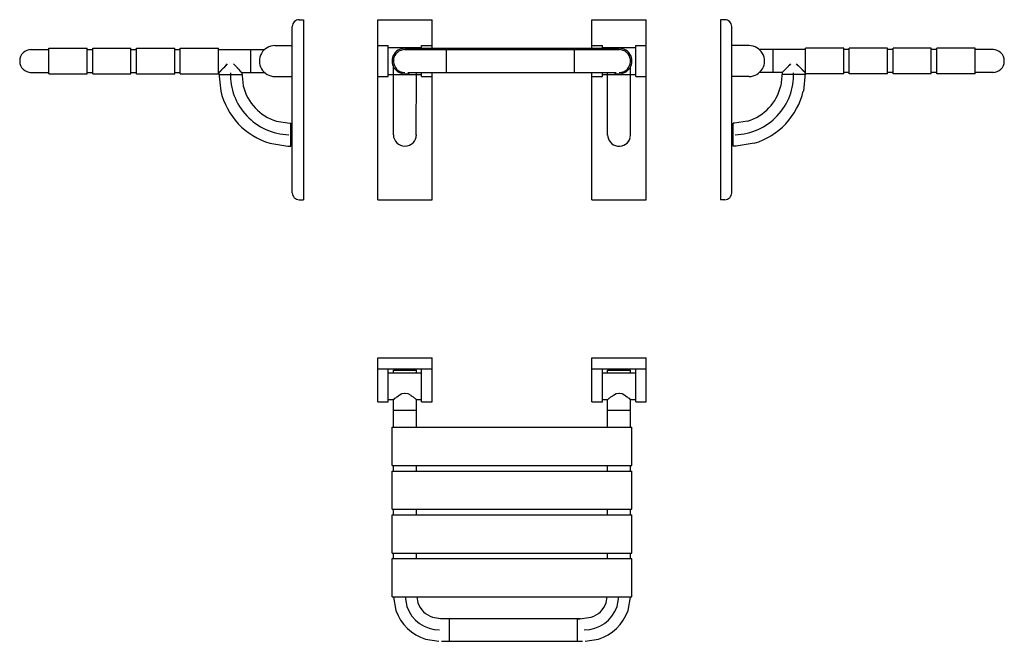
# Model space of a CAD drawing. Extents: x -345 to 1071, y -103 to 792.
import ezdxf

# ---------------------------------------------------------------- set-up
doc = ezdxf.new("R2010")
doc.units = 0
doc.header["$MEASUREMENT"] = 0
doc.linetypes.add('STANDARD', pattern=[0])
doc.layers.get('0').update_dxf_attribs({"linetype": 'CONTINUOUS'})
doc.layers.add('STANDARD', color=7, linetype='CONTINUOUS')

msp = doc.modelspace()

# ---------------------------------------------------------------- linework, layer by layer
at = {"linetype": 'Continuous'}
for p, q in [((62.9, 791.5), (62.9, 532.5)), ((662.9, 791.5), (662.9, 532.5)), ((169.9, 305.2), (247.9, 305.2)), ((477.9, 305.2), (555.9, 305.2))]:
    msp.add_line(p, q, dxfattribs=at)
at = {"layer": 'STANDARD', "color": 7, "linetype": 'STANDARD'}
for p, q in [((46.9, 542.5), (46.9, 781.5)), ((56.9, 791.5), (62.9, 791.5)), ((169.9, 791.5), (247.9, 791.5)), ((169.9, 532.5), (169.9, 791.5)), ((247.9, 750.5), (247.9, 791.5)), ((477.9, 791.5), (555.9, 791.5)), ((477.9, 750.5), (477.9, 791.5)), ((555.9, 532.5), (555.9, 791.5)), ((668.9, 791.5), (662.9, 791.5)), ((678.9, 542.5), (678.9, 781.5)), ((-303.1, 750.5), (-248.1, 750.5)), ((-303.1, 713.5), (-303.1, 750.5)), ((-248.1, 713.5), (-248.1, 750.5)), ((-240.1, 750.5), (-185.1, 750.5)), ((-240.1, 713.5), (-240.1, 750.5)), ((-185.1, 713.5), (-185.1, 750.5)), ((-177.1, 750.5), (-122.1, 750.5)), ((-177.1, 713.5), (-177.1, 750.5)), ((-122.1, 713.5), (-122.1, 750.5)), ((-114.1, 750.5), (-59.1, 750.5)), ((-114.1, 713.5), (-114.1, 750.5)), ((-59.1, 713.5), (-59.1, 750.5)), ((21.9, 754.3), (46.9, 754.3)), ((169.9, 754.3), (184.9, 754.3)), ((184.9, 709.8), (184.9, 754.3)), ((184.9, 751.3), (232.9, 751.3)), ((208.9, 750.5), (516.9, 750.5)), ((232.9, 754.3), (247.9, 754.3)), ((232.9, 750.5), (232.9, 754.3)), ((477.9, 754.3), (492.9, 754.3)), ((492.9, 750.5), (492.9, 754.3)), ((492.9, 751.3), (540.9, 751.3)), ((540.9, 754.3), (555.9, 754.3)), ((540.9, 709.8), (540.9, 754.3)), ((703.9, 754.3), (678.9, 754.3)), ((784.9, 713.5), (784.9, 750.5)), ((839.9, 750.5), (784.9, 750.5)), ((839.9, 713.5), (839.9, 750.5)), ((847.9, 713.5), (847.9, 750.5)), ((902.9, 750.5), (847.9, 750.5)), ((902.9, 713.5), (902.9, 750.5)), ((910.9, 713.5), (910.9, 750.5)), ((965.9, 750.5), (910.9, 750.5)), ((965.9, 713.5), (965.9, 750.5)), ((973.9, 713.5), (973.9, 750.5)), ((1028.9, 750.5), (973.9, 750.5)), ((1028.9, 713.5), (1028.9, 750.5)), ((-329.8, 748.5), (-303.1, 748.5)), ((-248.1, 748.5), (-240.1, 748.5)), ((-185.1, 748.5), (-177.1, 748.5)), ((-122.1, 748.5), (-114.1, 748.5)), ((-59.1, 748.5), (7.2, 748.5)), ((-12.6, 715.5), (-12.6, 748.5)), ((208.2, 748.4), (208.9, 748.5)), ((208.9, 748.5), (516.9, 748.5)), ((268.9, 715.5), (268.9, 748.5)), ((452.9, 715.5), (452.9, 748.5)), ((516.9, 748.5), (517.6, 748.4)), ((784.9, 748.5), (718.6, 748.5)), ((738.4, 715.5), (738.4, 748.5)), ((847.9, 748.5), (839.9, 748.5)), ((910.9, 748.5), (902.9, 748.5)), ((973.9, 748.5), (965.9, 748.5)), ((1055.6, 748.5), (1028.9, 748.5)), ((-56.4, 717.7), (-51.8, 722.3)), ((-52.4, 721.8), (-50.3, 723.8)), ((-50.3, 723.8), (-47.6, 726.5)), ((-48.8, 725.3), (-46.4, 727.8)), ((-37.8, 727.8), (-35.4, 725.4)), ((-37.8, 727.8), (-31.6, 721.6)), ((-32.4, 722.4), (-30.4, 720.4)), ((192.4, 626), (192.4, 723.9)), ((533.4, 626), (533.4, 723.9)), ((758.3, 722.4), (756.2, 720.4)), ((763.6, 727.8), (757.5, 721.6)), ((763.6, 727.8), (761.3, 725.4)), ((774.6, 725.3), (772.2, 727.8)), ((776.2, 723.8), (773.5, 726.5)), ((778.2, 721.8), (776.2, 723.8)), ((782.2, 717.7), (777.7, 722.3)), ((-329.8, 715.5), (-303.1, 715.5)), ((-303.1, 713.5), (-248.1, 713.5)), ((-248.1, 715.5), (-240.1, 715.5)), ((-240.1, 713.5), (-185.1, 713.5)), ((-185.1, 715.5), (-177.1, 715.5)), ((-177.1, 713.5), (-122.1, 713.5)), ((-122.1, 715.5), (-114.1, 715.5)), ((-114.1, 713.5), (-59.1, 713.5)), ((-59.1, 715.5), (-58.6, 715.5)), ((-58.6, 715.5), (-58.1, 716)), ((-58.6, 714.4), (-58.6, 715.5)), ((-58.6, 714.4), (-56, 688.9)), ((-58.5, 715.6), (-58, 716.1)), ((-58.4, 712.5), (-25.2, 712.5)), ((-58, 716.1), (-56.4, 717.7)), ((-55.8, 718.3), (-53.8, 720.4)), ((-30.4, 720.4), (-27.8, 717.7)), ((-27.8, 717.7), (-26.1, 716.1)), ((-26.1, 716), (-25.5, 715.5)), ((-25.5, 715.5), (7.2, 715.5)), ((-25.5, 715.5), (-23.6, 696.5)), ((21.9, 709.8), (46.9, 709.8)), ((169.9, 709.8), (184.9, 709.8)), ((184.9, 712.8), (192.4, 712.8)), ((192.4, 712.5), (225.4, 712.5)), ((204.6, 716.1), (205.3, 716)), ((204.6, 716.1), (208.9, 715.5)), ((213.1, 715.5), (512.7, 715.5)), ((213.7, 714.2), (217, 715.5)), ((225.3, 625.4), (225.4, 715.5)), ((225.4, 712.8), (232.9, 712.8)), ((232.9, 709.8), (232.9, 715.5)), ((232.9, 709.8), (247.9, 709.8)), ((247.9, 532.5), (247.9, 715.5)), ((477.9, 532.5), (477.9, 715.5)), ((477.9, 709.8), (492.9, 709.8)), ((492.9, 709.8), (492.9, 715.5)), ((492.9, 712.8), (500.4, 712.8)), ((500.4, 625.4), (500.4, 715.5)), ((500.4, 712.5), (533.4, 712.5)), ((508.8, 715.5), (512.1, 714.2)), ((516.9, 715.5), (521.2, 716.1)), ((520.5, 716), (521.2, 716.1)), ((533.4, 712.8), (540.9, 712.8)), ((540.9, 709.8), (555.9, 709.8)), ((703.9, 709.8), (678.9, 709.8)), ((751.4, 715.5), (718.6, 715.5)), ((751.4, 715.5), (749.5, 696.5)), ((784.2, 712.5), (751.1, 712.5)), ((751.9, 716), (751.4, 715.5)), ((753.6, 717.7), (752, 716.1)), ((756.2, 720.4), (753.6, 717.7)), ((781.6, 718.3), (779.6, 720.4)), ((784.4, 714.4), (781.9, 688.9)), ((783.9, 716.1), (782.2, 717.7)), ((784.4, 715.6), (783.9, 716.1)), ((784.4, 715.5), (783.9, 716)), ((784.4, 714.4), (784.4, 715.5)), ((784.9, 715.5), (784.4, 715.5)), ((839.9, 713.5), (784.9, 713.5)), ((847.9, 715.5), (839.9, 715.5)), ((902.9, 713.5), (847.9, 713.5)), ((910.9, 715.5), (902.9, 715.5)), ((965.9, 713.5), (910.9, 713.5)), ((973.9, 715.5), (965.9, 715.5)), ((1028.9, 713.5), (973.9, 713.5)), ((1055.6, 715.5), (1028.9, 715.5)), ((24.3, 645.6), (43.2, 642.5)), ((43.2, 642.5), (44.9, 642.5)), ((44.9, 609.5), (44.9, 642.5)), ((680.9, 609.5), (680.9, 642.5)), ((682.7, 642.5), (680.9, 642.5)), ((701.5, 645.6), (682.7, 642.5)), ((532.9, 621.8), (533.4, 626)), ((14.7, 613.7), (40.5, 609.5)), ((40.5, 609.5), (44.9, 609.5)), ((192.9, 621.8), (193, 622.4)), ((532.9, 621.8), (532.9, 622.4)), ((685.3, 609.5), (680.9, 609.5)), ((711.1, 613.7), (685.3, 609.5)), ((56.9, 532.5), (62.9, 532.5)), ((169.9, 532.5), (247.9, 532.5)), ((477.9, 532.5), (555.9, 532.5)), ((668.9, 532.5), (662.9, 532.5)), ((169.9, 241.9), (169.9, 305.2)), ((247.9, 241.9), (247.9, 305.2)), ((477.9, 241.9), (477.9, 305.2)), ((555.9, 241.9), (555.9, 305.2)), ((169.9, 289.2), (247.9, 289.2)), ((184.9, 241.9), (184.9, 289.2)), ((184.9, 283.4), (232.9, 283.4)), ((192.4, 287.2), (225.4, 287.2)), ((192.4, 283.4), (192.4, 287.2)), ((208.9, 283.4), (208.9, 284.1)), ((225.4, 283.4), (225.4, 287.2)), ((232.9, 241.9), (232.9, 289.2)), ((477.9, 289.2), (555.9, 289.2)), ((492.9, 241.9), (492.9, 289.2)), ((492.9, 283.4), (540.9, 283.4)), ((500.4, 287.2), (533.4, 287.2)), ((500.4, 283.4), (500.4, 287.2)), ((516.9, 283.4), (516.9, 284.1)), ((533.4, 283.4), (533.4, 287.2)), ((540.9, 241.9), (540.9, 289.2)), ((169.9, 241.9), (184.9, 241.9)), ((184.9, 244.9), (192.4, 244.9)), ((192.4, 244.9), (193, 245.5)), ((192.4, 205.2), (192.4, 244.9)), ((193, 245.5), (193.3, 245.6)), ((193.3, 245.6), (194.6, 246.9)), ((194.6, 246.9), (195.7, 247.5)), ((195.7, 247.5), (197.2, 249.1)), ((197.2, 249.1), (199.8, 250.5)), ((199.8, 250.5), (200.7, 251.4)), ((200.7, 251.4), (204.6, 253.6)), ((204.6, 253.6), (208.9, 254.3)), ((208.5, 254.2), (209.3, 254.2)), ((208.9, 254.3), (213.2, 253.6)), ((213.2, 253.6), (217.2, 251.4)), ((217.2, 251.4), (218, 250.5)), ((218, 250.5), (220.6, 249.1)), ((220.6, 249.1), (222.1, 247.5)), ((222.1, 247.5), (223.2, 246.9)), ((223.2, 246.9), (224.6, 245.6)), ((224.6, 245.6), (224.9, 245.5)), ((224.9, 245.5), (225.4, 244.9)), ((225.4, 244.9), (232.9, 244.9)), ((225.4, 205.2), (225.4, 244.9)), ((232.9, 241.9), (247.9, 241.9)), ((477.9, 241.9), (492.9, 241.9)), ((492.9, 244.9), (500.4, 244.9)), ((500.4, 244.9), (501, 245.5)), ((500.4, 205.2), (500.4, 244.9)), ((501, 245.5), (501.3, 245.6)), ((501.3, 245.6), (502.6, 246.9)), ((502.6, 246.9), (503.7, 247.5)), ((503.7, 247.5), (505.2, 249.1)), ((505.2, 249.1), (507.8, 250.5)), ((507.8, 250.5), (508.7, 251.4)), ((508.7, 251.4), (512.6, 253.6)), ((512.6, 253.6), (516.9, 254.3)), ((516.5, 254.2), (517.3, 254.2)), ((516.9, 254.3), (521.2, 253.6)), ((521.2, 253.6), (525.2, 251.4)), ((525.2, 251.4), (526, 250.5)), ((526, 250.5), (528.6, 249.1)), ((528.6, 249.1), (530.1, 247.5)), ((530.1, 247.5), (531.2, 246.9)), ((531.2, 246.9), (532.6, 245.6)), ((532.6, 245.6), (532.9, 245.5)), ((532.9, 245.5), (533.4, 244.9)), ((533.4, 244.9), (540.9, 244.9)), ((533.4, 205.2), (533.4, 244.9)), ((540.9, 241.9), (555.9, 241.9)), ((192.4, 229.7), (225.4, 229.7)), ((500.4, 229.7), (533.4, 229.7)), ((190.4, 205.2), (535.4, 205.2)), ((190.4, 150.2), (190.4, 205.2)), ((535.4, 150.2), (535.4, 205.2)), ((190.4, 150.2), (535.4, 150.2)), ((190.4, 142.2), (535.4, 142.2)), ((190.4, 87.2), (190.4, 142.2)), ((192.4, 142.2), (192.4, 150.2)), ((225.4, 142.2), (225.4, 150.2)), ((500.4, 142.2), (500.4, 150.2)), ((533.4, 142.2), (533.4, 150.2)), ((535.4, 87.2), (535.4, 142.2)), ((190.4, 87.2), (535.4, 87.2)), ((192.4, 79.2), (192.4, 87.2)), ((225.4, 79.2), (225.4, 87.2)), ((500.4, 79.2), (500.4, 87.2)), ((533.4, 79.2), (533.4, 87.2)), ((190.4, 79.2), (535.4, 79.2)), ((190.4, 24.2), (190.4, 79.2)), ((535.4, 24.2), (535.4, 79.2)), ((190.4, 24.2), (535.4, 24.2)), ((190.4, 16.2), (535.4, 16.2)), ((190.4, -38.8), (190.4, 16.2)), ((192.4, 16.2), (192.4, 24.2)), ((225.4, 16.2), (225.4, 24.2)), ((500.4, 16.2), (500.4, 24.2)), ((533.4, 16.2), (533.4, 24.2)), ((535.4, -38.8), (535.4, 16.2)), ((190.4, -38.8), (535.4, -38.8)), ((192.4, -39.4), (192.4, -38.8)), ((192.4, -39.4), (196, -58.5)), ((209.1, -38.8), (211.7, -52.9)), ((225.9, -38.8), (227.5, -47.4)), ((498.3, -47.4), (499.9, -38.8)), ((514.1, -52.9), (516.7, -38.8)), ((529.8, -58.5), (533.4, -39.4)), ((533.4, -39.4), (533.4, -38.8)), ((248.8, -68.1), (260.2, -69.8)), ((260.2, -69.8), (461.6, -69.8)), ((272.9, -102.8), (272.9, -69.8)), ((456.9, -71.2), (477, -68.1)), ((456.9, -102.8), (456.9, -69.8)), ((238.7, -99.9), (257.6, -102.8)), ((261.6, -102.8), (464.2, -102.8)), ((468.2, -102.8), (487.1, -99.9))]:
    msp.add_line(p, q, dxfattribs=at)
for centre, radius, start, end in [((56.9, 781.5), 10, 89.9999, 180.0001), ((668.9, 781.5), 10, 359.9999, 90.0001), ((21.9, 732), 22.2, 89.9999, 270.0001), ((208.9, 732), 18.5, 90, 285), ((516.9, 732), 18.5, 255, 90), ((703.9, 732), 22.2, 269.9999, 90.0001), ((-328.6, 732), 16.5, 90.0001, 269.9999), ((208.9, 732), 16.5, 90.0001, 254.9999), ((516.9, 732), 16.5, 285.0006, 89.9994), ((1054.4, 732), 16.5, 270.0001, 89.9999), ((44.4, 712.5), 86.5, 178.203, 268.3156), ((681.5, 712.5), 86.5, 271.6844, 1.797), ((44.4, 712.5), 69.9, 193.2217, 253.2969), ((681.5, 712.5), 69.9, 286.7031, 346.7783), ((44.4, 712.5), 103.1, 193.2218, 253.2968), ((681.5, 712.5), 103.1, 286.7032, 346.7782), ((208.9, 626), 16.5, 180, 360), ((516.9, 626), 16.5, 180.0001, 344.9997), ((56.9, 542.5), 10, 179.9997, 270.0003), ((668.9, 542.5), 10, 269.9997, 0.0003), ((258.9, -36.3), 50, 199.4076, 269.9807), ((258.9, -36.3), 33.3, 199.4075, 252.3375), ((466.9, -36.3), 50, 270.0193, 340.5924), ((466.9, -36.3), 33.3, 287.6626, 340.5924), ((258.9, -36.3), 66.7, 199.4076, 252.3374), ((466.9, -36.3), 66.7, 287.6627, 340.5924)]:
    msp.add_arc(centre, radius, start, end, dxfattribs=at)

doc.saveas('drawing.dxf')
